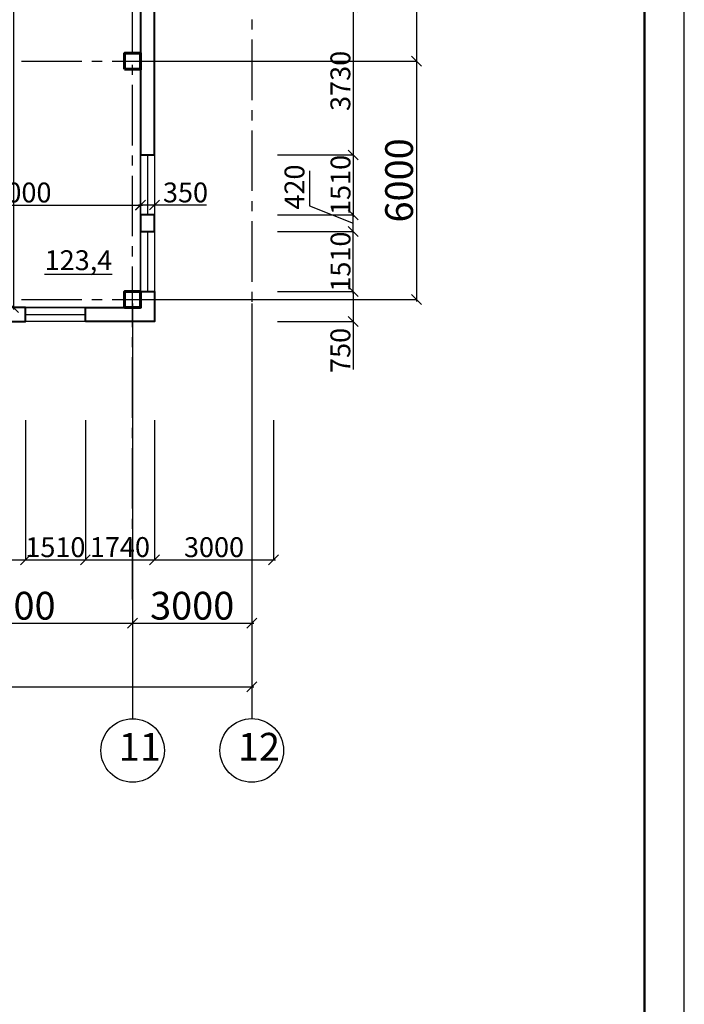
# Model space of a CAD drawing. Units: millimetres. Extents: x -250698 to 911777734, y -969399 to 46713.
# Drawn here: x 970723 to 987460, y -50407 to -25618 of the extents above; entities that cross this region are included whole.
import ezdxf

# ---------------------------------------------------------------- set-up
doc = ezdxf.new("R2010")
doc.units = ezdxf.units.MM
doc.linetypes.add('осевая2', pattern=[28.575, 19.05, -3.175, 3.175, -3.175])
for name, color, linetype, lineweight in [('вес колонн', 7, 'Continuous', 60), ('вес стен', 7, 'Continuous', 40), ('контур', 7, 'Continuous', 50)]:
    doc.layers.add(name, color=color, linetype=linetype, lineweight=lineweight)
for name, color, linetype in [('осевые', 250, 'Continuous'), ('размер', 250, 'Continuous'), ('штриховка', 7, 'Continuous')]:
    doc.layers.add(name, color=color, linetype=linetype)
doc.styles.get("Standard").update_dxf_attribs({"font": 'isocpeui.ttf'})
doc.dimstyles.new('ISO-25', dxfattribs={"dimtxt": 2.5, "dimasz": 250, "dimexe": 1.25, "dimexo": 100, "dimtad": 1, "dimtxsty": 'Standard', "dimblk": 'OBLIQUE', "dimcen": 2.5, "dimdle": 50, "dimadec": 0, "dimazin": 0, "dimtfac": 1, "dimtmove": 0, "dimatfit": 3, "dimfxl": 1, "dimarcsym": 0})

# ---------------------------------------------------------------- blocks, each defined once
blk = doc.blocks.new('_Oblique')
at = {"color": 0, "linetype": 'ByBlock', "lineweight": -2, "transparency": 33554687}
blk.add_line((-0.5, -0.5), (0.5, 0.5), dxfattribs=at)
blk = doc.blocks.new('*D483')
at = {"layer": 'Defpoints', "color": 0, "transparency": 16777216}
for p in [(977217, -25294), (977117, -29024), (979118, -29024)]:
    blk.add_point(p, dxfattribs=at)
at = {"layer": 'размер', "color": 0, "lineweight": -2, "transparency": 16777216}
for p, q in [((979118, -25244), (979118, -29074)), ((977317, -25294), (979119, -25294)), ((977217, -29024), (979119, -29024))]:
    blk.add_line(p, q, dxfattribs=at)
at = {"layer": 'размер', "color": 0, "lineweight": -2, "transparency": 16777216, "xscale": 250, "yscale": 250, "zscale": 250}
for p, rotation in [((979118, -25294), 90), ((979118, -29024), 270)]:
    blk.add_blockref('_Oblique', p, dxfattribs=dict(at, rotation=rotation))
at = {"layer": 'размер', "color": 0, "transparency": 16777216, "insert": (978864, -27159), "char_height": 500, "attachment_point": 5, "rotation": 90}
blk.add_mtext('3730', dxfattribs=at)
blk = doc.blocks.new('*D484')
at = {"layer": 'Defpoints', "color": 0, "transparency": 16777216}
for p in [(977117, -29024), (977117, -30534), (979118, -30534)]:
    blk.add_point(p, dxfattribs=at)
at = {"layer": 'размер', "color": 0, "lineweight": -2, "transparency": 16777216}
for p, q in [((979118, -28974), (979118, -30584)), ((977217, -29024), (979119, -29024)), ((977217, -30534), (979119, -30534))]:
    blk.add_line(p, q, dxfattribs=at)
at = {"layer": 'размер', "color": 0, "lineweight": -2, "transparency": 16777216, "xscale": 250, "yscale": 250, "zscale": 250}
for p, rotation in [((979118, -29024), 90), ((979118, -30534), 270)]:
    blk.add_blockref('_Oblique', p, dxfattribs=dict(at, rotation=rotation))
at = {"layer": 'размер', "color": 0, "transparency": 16777216, "insert": (978868, -29779), "char_height": 500, "attachment_point": 5, "rotation": 90}
blk.add_mtext('1510', dxfattribs=at)
blk = doc.blocks.new('*D485')
at = {"layer": 'Defpoints', "color": 0, "transparency": 16777216}
for p in [(977117, -30534), (979118, -30534), (977117, -30954)]:
    blk.add_point(p, dxfattribs=at)
at = {"layer": 'размер', "color": 0, "lineweight": -2, "transparency": 16777216}
for p, q in [((979118, -31004), (979118, -30484)), ((977217, -30534), (979119, -30534)), ((977217, -30954), (979119, -30954))]:
    blk.add_line(p, q, dxfattribs=at)
at = {"layer": 'размер', "color": 0, "lineweight": -2, "transparency": 16777216, "xscale": 250, "yscale": 250, "zscale": 250}
for p, rotation in [((979118, -30534), 90), ((979118, -30954), 270)]:
    blk.add_blockref('_Oblique', p, dxfattribs=dict(at, rotation=rotation))
at = {"layer": 'размер', "color": 0, "transparency": 16777216, "insert": (977708, -29832), "char_height": 500, "attachment_point": 5, "rotation": 90}
blk.add_mtext('420', dxfattribs=at)
blk = doc.blocks.new('*D486')
at = {"layer": 'Defpoints', "color": 0, "transparency": 16777216}
for p in [(977117, -30954), (979118, -30954), (977117, -32464)]:
    blk.add_point(p, dxfattribs=at)
at = {"layer": 'размер', "color": 0, "lineweight": -2, "transparency": 16777216}
for p, q in [((977217, -30954), (979119, -30954)), ((979118, -32514), (979118, -30904)), ((977217, -32464), (979119, -32464))]:
    blk.add_line(p, q, dxfattribs=at)
at = {"layer": 'размер', "color": 0, "lineweight": -2, "transparency": 16777216, "xscale": 250, "yscale": 250, "zscale": 250}
for p, rotation in [((979118, -30954), 90), ((979118, -32464), 270)]:
    blk.add_blockref('_Oblique', p, dxfattribs=dict(at, rotation=rotation))
at = {"layer": 'размер', "color": 0, "transparency": 16777216, "insert": (978868, -31709), "char_height": 500, "attachment_point": 5, "rotation": 90}
blk.add_mtext('1510', dxfattribs=at)
blk = doc.blocks.new('*D487')
at = {"layer": 'Defpoints', "color": 0, "transparency": 16777216}
for p in [(977117, -32464), (979118, -32464), (977117, -33214)]:
    blk.add_point(p, dxfattribs=at)
at = {"layer": 'размер', "color": 0, "lineweight": -2, "transparency": 16777216}
for p, q in [((977217, -32464), (979119, -32464)), ((979118, -32464), (979118, -33264)), ((977217, -33214), (979119, -33214)), ((979118, -33214), (979118, -34426))]:
    blk.add_line(p, q, dxfattribs=at)
at = {"layer": 'размер', "color": 0, "lineweight": -2, "transparency": 16777216, "xscale": 250, "yscale": 250, "zscale": 250}
for p, rotation in [((979118, -32464), 90), ((979118, -33214), 270)]:
    blk.add_blockref('_Oblique', p, dxfattribs=dict(at, rotation=rotation))
at = {"layer": 'размер', "color": 0, "transparency": 16777216, "insert": (978864, -33945), "char_height": 500, "attachment_point": 5, "rotation": 90}
blk.add_mtext('750', dxfattribs=at)
blk = doc.blocks.new('*D497')
at = {"layer": 'Defpoints', "color": 0, "transparency": 16777216}
for p in [(973567, -20664), (974035, -26664), (980718, -26664)]:
    blk.add_point(p, dxfattribs=at)
at = {"layer": 'размер', "color": 0, "lineweight": -2, "transparency": 16777216}
for p, q in [((973667, -20664), (980719, -20664)), ((980718, -20614), (980718, -26714)), ((974135, -26664), (980719, -26664))]:
    blk.add_line(p, q, dxfattribs=at)
at = {"layer": 'размер', "color": 0, "lineweight": -2, "transparency": 16777216, "xscale": 250, "yscale": 250, "zscale": 250}
for p, rotation in [((980718, -20664), 90), ((980718, -26664), 270)]:
    blk.add_blockref('_Oblique', p, dxfattribs=dict(at, rotation=rotation))
at = {"layer": 'размер', "color": 0, "transparency": 16777216, "insert": (980368, -23664), "char_height": 700, "attachment_point": 5, "rotation": 90}
blk.add_mtext('6000', dxfattribs=at)
blk = doc.blocks.new('*D554')
at = {"layer": 'Defpoints', "color": 0, "transparency": 16777216}
for p in [(973567, -26664), (973567, -32664), (980718, -32664)]:
    blk.add_point(p, dxfattribs=at)
at = {"layer": 'размер', "color": 0, "lineweight": -2, "transparency": 16777216}
for p, q in [((973667, -26664), (980719, -26664)), ((980718, -26614), (980718, -32714)), ((973667, -32664), (980719, -32664))]:
    blk.add_line(p, q, dxfattribs=at)
at = {"layer": 'размер', "color": 0, "lineweight": -2, "transparency": 16777216, "xscale": 250, "yscale": 250, "zscale": 250}
for p, rotation in [((980718, -26664), 90), ((980718, -32664), 270)]:
    blk.add_blockref('_Oblique', p, dxfattribs=dict(at, rotation=rotation))
at = {"layer": 'размер', "color": 0, "transparency": 16777216, "insert": (980368, -29664), "char_height": 700, "attachment_point": 5, "rotation": 90}
blk.add_mtext('6000', dxfattribs=at)
blk = doc.blocks.new('*D506')
at = {"layer": 'Defpoints', "color": 0, "transparency": 16777216}
for p in [(967567, -32664), (973567, -32664), (973567, -40814)]:
    blk.add_point(p, dxfattribs=at)
at = {"layer": 'размер', "color": 0, "lineweight": -2, "transparency": 16777216}
for p, q in [((967567, -32764), (967567, -40815)), ((973567, -32764), (973567, -40815)), ((967517, -40814), (973617, -40814))]:
    blk.add_line(p, q, dxfattribs=at)
at = {"layer": 'размер', "color": 0, "lineweight": -2, "transparency": 16777216, "xscale": 250, "yscale": 250, "zscale": 250, "rotation": 180}
blk.add_blockref('_Oblique', (967567, -40814), dxfattribs=at)
at = {"layer": 'размер', "color": 0, "lineweight": -2, "transparency": 16777216, "xscale": 250, "yscale": 250, "zscale": 250}
blk.add_blockref('_Oblique', (973567, -40814), dxfattribs=at)
at = {"layer": 'размер', "color": 0, "transparency": 16777216, "insert": (970567, -40463), "char_height": 700, "attachment_point": 5}
blk.add_mtext('6000', dxfattribs=at)
blk = doc.blocks.new('*D510')
at = {"layer": 'Defpoints', "color": 0, "transparency": 16777216}
for p in [(919567, -32664), (976567, -32664), (976567, -42415)]:
    blk.add_point(p, dxfattribs=at)
at = {"layer": 'размер', "color": 0, "lineweight": -2, "transparency": 16777216}
for p, q in [((919567, -32764), (919567, -42416)), ((976567, -32764), (976567, -42416)), ((919517, -42415), (976617, -42415))]:
    blk.add_line(p, q, dxfattribs=at)
at = {"layer": 'размер', "color": 0, "lineweight": -2, "transparency": 16777216, "xscale": 250, "yscale": 250, "zscale": 250, "rotation": 180}
blk.add_blockref('_Oblique', (919567, -42415), dxfattribs=at)
at = {"layer": 'размер', "color": 0, "lineweight": -2, "transparency": 16777216, "xscale": 250, "yscale": 250, "zscale": 250}
blk.add_blockref('_Oblique', (976567, -42415), dxfattribs=at)
at = {"layer": 'размер', "color": 0, "transparency": 16777216, "insert": (948067, -42060), "char_height": 700, "attachment_point": 5}
blk.add_mtext('57000', dxfattribs=at)
blk = doc.blocks.new('*D575')
at = {"layer": 'Defpoints', "color": 0, "transparency": 16777216}
for p in [(967767, -30342), (973767, -30285), (973767, -30342)]:
    blk.add_point(p, dxfattribs=at)
at = {"layer": 'размер', "color": 0, "lineweight": -2, "transparency": 16777216}
for p, q in [((967767, -30242), (967767, -30283)), ((973767, -30242), (973767, -30283)), ((967717, -30285), (973817, -30285))]:
    blk.add_line(p, q, dxfattribs=at)
at = {"layer": 'размер', "color": 0, "lineweight": -2, "transparency": 16777216, "xscale": 250, "yscale": 250, "zscale": 250, "rotation": 180}
blk.add_blockref('_Oblique', (967767, -30285), dxfattribs=at)
at = {"layer": 'размер', "color": 0, "lineweight": -2, "transparency": 16777216, "xscale": 250, "yscale": 250, "zscale": 250}
blk.add_blockref('_Oblique', (973767, -30285), dxfattribs=at)
at = {"layer": 'размер', "color": 0, "transparency": 16777216, "insert": (970767, -30034), "char_height": 500, "attachment_point": 5}
blk.add_mtext('6000', dxfattribs=at)
blk = doc.blocks.new('*D576')
at = {"layer": 'Defpoints', "color": 0, "transparency": 16777216}
for p in [(973767, -30425), (974117, -30283), (974117, -30425)]:
    blk.add_point(p, dxfattribs=at)
at = {"layer": 'размер', "color": 0, "lineweight": -2, "transparency": 16777216}
for p, q in [((973717, -30283), (974117, -30283)), ((973767, -30325), (973767, -30282)), ((974117, -30325), (974117, -30282)), ((974117, -30283), (975430, -30283))]:
    blk.add_line(p, q, dxfattribs=at)
at = {"layer": 'размер', "color": 0, "lineweight": -2, "transparency": 16777216, "xscale": 250, "yscale": 250, "zscale": 250, "rotation": 180}
blk.add_blockref('_Oblique', (973767, -30283), dxfattribs=at)
at = {"layer": 'размер', "color": 0, "lineweight": -2, "transparency": 16777216, "xscale": 250, "yscale": 250, "zscale": 250}
blk.add_blockref('_Oblique', (974117, -30283), dxfattribs=at)
at = {"layer": 'размер', "color": 0, "transparency": 16777216, "insert": (974899, -30032), "char_height": 500, "attachment_point": 5}
blk.add_mtext('350', dxfattribs=at)
blk = doc.blocks.new('*D583')
at = {"layer": 'Defpoints', "color": 0, "transparency": 16777216}
for p in [(971169, -11864), (970565, -32864), (971169, -32864)]:
    blk.add_point(p, dxfattribs=at)
at = {"layer": 'размер', "color": 0, "lineweight": -2, "transparency": 16777216}
for p, q in [((971069, -11864), (970564, -11864)), ((970565, -11814), (970565, -32914)), ((971069, -32864), (970564, -32864))]:
    blk.add_line(p, q, dxfattribs=at)
at = {"layer": 'размер', "color": 0, "lineweight": -2, "transparency": 16777216, "xscale": 250, "yscale": 250, "zscale": 250}
for p, rotation in [((970565, -11864), 90), ((970565, -32864), 270)]:
    blk.add_blockref('_Oblique', p, dxfattribs=dict(at, rotation=rotation))
at = {"layer": 'размер', "color": 0, "transparency": 16777216, "insert": (970314, -22364), "char_height": 500, "attachment_point": 5, "rotation": 90}
blk.add_mtext('21000', dxfattribs=at)
blk = doc.blocks.new('*D521')
at = {"layer": 'Defpoints', "color": 0, "transparency": 16777216}
for p in [(974117, -35597), (977117, -35597), (977117, -39214)]:
    blk.add_point(p, dxfattribs=at)
at = {"layer": 'размер', "color": 0, "lineweight": -2, "transparency": 16777216}
for p, q in [((974117, -35697), (974117, -39215)), ((977117, -35697), (977117, -39215)), ((974067, -39214), (977167, -39214))]:
    blk.add_line(p, q, dxfattribs=at)
at = {"layer": 'размер', "color": 0, "lineweight": -2, "transparency": 16777216, "xscale": 250, "yscale": 250, "zscale": 250, "rotation": 180}
blk.add_blockref('_Oblique', (974117, -39214), dxfattribs=at)
at = {"layer": 'размер', "color": 0, "lineweight": -2, "transparency": 16777216, "xscale": 250, "yscale": 250, "zscale": 250}
blk.add_blockref('_Oblique', (977117, -39214), dxfattribs=at)
at = {"layer": 'размер', "color": 0, "transparency": 16777216, "insert": (975617, -38963), "char_height": 500, "attachment_point": 5}
blk.add_mtext('3000', dxfattribs=at)
blk = doc.blocks.new('*D585')
at = {"layer": 'Defpoints', "color": 0, "transparency": 16777216}
for p in [(973567, -38583), (976567, -38583), (976567, -40814)]:
    blk.add_point(p, dxfattribs=at)
at = {"layer": 'размер', "color": 0, "lineweight": -2, "transparency": 16777216}
for p, q in [((973567, -38683), (973567, -40815)), ((976567, -38683), (976567, -40815)), ((973517, -40814), (976617, -40814))]:
    blk.add_line(p, q, dxfattribs=at)
at = {"layer": 'размер', "color": 0, "lineweight": -2, "transparency": 16777216, "xscale": 250, "yscale": 250, "zscale": 250, "rotation": 180}
blk.add_blockref('_Oblique', (973567, -40814), dxfattribs=at)
at = {"layer": 'размер', "color": 0, "lineweight": -2, "transparency": 16777216, "xscale": 250, "yscale": 250, "zscale": 250}
blk.add_blockref('_Oblique', (976567, -40814), dxfattribs=at)
at = {"layer": 'размер', "color": 0, "transparency": 16777216, "insert": (975067, -40463), "char_height": 700, "attachment_point": 5}
blk.add_mtext('3000', dxfattribs=at)
blk = doc.blocks.new('*D527')
at = {"layer": 'Defpoints', "color": 0, "transparency": 16777216}
for p in [(970267, -35597), (970867, -35597), (970867, -39214)]:
    blk.add_point(p, dxfattribs=at)
at = {"layer": 'размер', "color": 0, "lineweight": -2, "transparency": 16777216}
for p, q in [((970267, -35697), (970267, -39215)), ((970867, -35697), (970867, -39215)), ((970217, -39214), (970917, -39214))]:
    blk.add_line(p, q, dxfattribs=at)
at = {"layer": 'размер', "color": 0, "lineweight": -2, "transparency": 16777216, "xscale": 250, "yscale": 250, "zscale": 250, "rotation": 180}
blk.add_blockref('_Oblique', (970267, -39214), dxfattribs=at)
at = {"layer": 'размер', "color": 0, "lineweight": -2, "transparency": 16777216, "xscale": 250, "yscale": 250, "zscale": 250}
blk.add_blockref('_Oblique', (970867, -39214), dxfattribs=at)
at = {"layer": 'размер', "color": 0, "transparency": 16777216, "insert": (969582, -37747), "char_height": 500, "attachment_point": 5}
blk.add_mtext('600', dxfattribs=at)
blk = doc.blocks.new('*D528')
at = {"layer": 'Defpoints', "color": 0, "transparency": 16777216}
for p in [(970867, -35597), (972377, -35597), (972377, -39214)]:
    blk.add_point(p, dxfattribs=at)
at = {"layer": 'размер', "color": 0, "lineweight": -2, "transparency": 16777216}
for p, q in [((970867, -35697), (970867, -39215)), ((972377, -35697), (972377, -39215)), ((970817, -39214), (972427, -39214))]:
    blk.add_line(p, q, dxfattribs=at)
at = {"layer": 'размер', "color": 0, "lineweight": -2, "transparency": 16777216, "xscale": 250, "yscale": 250, "zscale": 250, "rotation": 180}
blk.add_blockref('_Oblique', (970867, -39214), dxfattribs=at)
at = {"layer": 'размер', "color": 0, "lineweight": -2, "transparency": 16777216, "xscale": 250, "yscale": 250, "zscale": 250}
blk.add_blockref('_Oblique', (972377, -39214), dxfattribs=at)
at = {"layer": 'размер', "color": 0, "transparency": 16777216, "insert": (971622, -38963), "char_height": 500, "attachment_point": 5}
blk.add_mtext('1510', dxfattribs=at)
blk = doc.blocks.new('*D529')
at = {"layer": 'Defpoints', "color": 0, "transparency": 16777216}
for p in [(972377, -35597), (974117, -35597), (974117, -39214)]:
    blk.add_point(p, dxfattribs=at)
at = {"layer": 'размер', "color": 0, "lineweight": -2, "transparency": 16777216}
for p, q in [((972377, -35697), (972377, -39215)), ((974117, -35697), (974117, -39215)), ((972327, -39214), (974167, -39214))]:
    blk.add_line(p, q, dxfattribs=at)
at = {"layer": 'размер', "color": 0, "lineweight": -2, "transparency": 16777216, "xscale": 250, "yscale": 250, "zscale": 250, "rotation": 180}
blk.add_blockref('_Oblique', (972377, -39214), dxfattribs=at)
at = {"layer": 'размер', "color": 0, "lineweight": -2, "transparency": 16777216, "xscale": 250, "yscale": 250, "zscale": 250}
blk.add_blockref('_Oblique', (974117, -39214), dxfattribs=at)
at = {"layer": 'размер', "color": 0, "transparency": 16777216, "insert": (973247, -38960), "char_height": 500, "attachment_point": 5}
blk.add_mtext('1740', dxfattribs=at)

msp = doc.modelspace()

# ---------------------------------------------------------------- linework, layer by layer
at = {"color": 7, "transparency": 33554687}
for p, q in [((973766.9101, -13963.9356), (973766.9101, -32863.9356)), ((974116.9101, -13963.9356), (974116.9101, -33213.9356))]:
    msp.add_line(p, q, dxfattribs=at)
for p, q in [((973366.9101, -26465.543), (973766.9101, -26465.543)), ((973366.9101, -26865.543), (973366.9101, -26465.543)), ((973766.9101, -26465.543), (973766.9101, -26865.543)), ((973766.9101, -26865.543), (973366.9101, -26865.543)), ((973366.9101, -32463.9356), (973766.9101, -32463.9356)), ((973366.9101, -32863.9356), (973366.9101, -32463.9356)), ((973766.9101, -32463.9356), (973766.9101, -32863.9356)), ((973766.9101, -32863.9356), (973366.9101, -32863.9356))]:
    msp.add_line(p, q)
at = {"transparency": 33554687}
for p, q in [((973766.9101, -30533.9356), (973766.9101, -29023.9356)), ((973766.9101, -29023.9356), (974116.9101, -29023.9356)), ((973941.9101, -29023.9356), (973941.9413, -30533.9356)), ((978021.1359, -29421.1164), (978021.1359, -30301.1164)), ((978021.1359, -30301.1164), (979118.1601, -30743.9356)), ((973766.9101, -30533.9356), (974116.9101, -30533.9356)), ((973766.9101, -32463.9356), (973766.9101, -30953.9356)), ((973766.9101, -30953.9356), (974116.9101, -30953.9356)), ((973941.9101, -30953.9356), (973941.9413, -32463.9356)), ((973766.9101, -32463.9356), (974116.9101, -32463.9356)), ((973766.9101, -32863.9356), (951574.6761, -32863.9356)), ((970866.9101, -32863.9356), (970866.9101, -33213.9356)), ((970866.9101, -32863.9356), (972376.9101, -32863.9356)), ((972376.9101, -32863.9356), (972376.9101, -33213.9356)), ((974116.9101, -33213.9356), (951574.6761, -33213.9356)), ((970866.9101, -33038.9356), (972376.9101, -33038.9356)), ((973566.9101, -40815.1856), (973566.9101, -42416.4356)), ((976566.9101, -40813.9356), (976566.9101, -42415.1856)), ((973566.9101, -42416.4356), (973566.9101, -43216.4356)), ((976566.9101, -42415.1856), (976566.9101, -43215.1856))]:
    msp.add_line(p, q, dxfattribs=at)
for centre in [(973566.9101, -44016.4356), (976566.9101, -44015.1856)]:
    msp.add_circle(centre, 800, dxfattribs=at)
at = {"layer": 'вес колонн', "transparency": 33554687}
for points in [[(973366.9101, -26863.9356), (973766.9101, -26863.9356), (973766.9101, -26463.9356), (973366.9101, -26463.9356), (973366.9101, -26863.9356)], [(973366.9101, -32863.9356), (973766.9101, -32863.9356), (973766.9101, -32463.9356), (973366.9101, -32463.9356), (973366.9101, -32863.9356)]]:
    msp.add_lwpolyline(points, dxfattribs=at)
at = {"layer": 'вес стен', "transparency": 33554687}
for points in [[(974117.0351, -25293.9356), (973766.9101, -25293.9356), (973766.9101, -29023.9356), (974116.9101, -29023.9356), (974117.0351, -25293.9356)], [(973766.9101, -30533.9356), (973766.9101, -30953.9356), (974116.9101, -30953.9356), (974116.9101, -30533.9356), (973766.9101, -30533.9356)], [(972376.9101, -33213.9356), (972376.9101, -32863.9356), (973766.9101, -32863.9356), (973766.9101, -32463.9356), (974116.9101, -32463.9356), (974116.9101, -33213.9356), (972376.9101, -33213.9356)], [(970266.9101, -33213.9356), (970866.9101, -33213.9356), (970866.9101, -32863.9356), (970266.9101, -32863.9356), (970266.9101, -33213.9356)]]:
    msp.add_lwpolyline(points, dxfattribs=at)
at = {"layer": 'контур'}
msp.add_line((986459.9521, 33953.2629), (986459.9521, -82846.7371), dxfattribs=at)
at = {"layer": 'осевые', "color": 7, "linetype": 'осевая2', "ltscale": 80}
for p, q in [((976566.9101, 21886.0644), (976566.9101, -40215.1856)), ((973566.9101, -40213.9356), (973566.9101, 3336.0644))]:
    msp.add_line(p, q, dxfattribs=at)
at = {"layer": 'осевые', "linetype": 'осевая2', "ltscale": 80}
for p, q in [((913615.6601, -26663.9356), (974116.9101, -26663.9356)), ((913615.6601, -32663.9356), (978918.1601, -32663.9356))]:
    msp.add_line(p, q, dxfattribs=at)
at = {"layer": 'штриховка', "color": 7}
msp.add_line((987459.9521, -83846.7371), (987459.9521, 34953.2629), dxfattribs=at)
msp.add_line((987459.9521, -83846.7371), (987459.9521, 34953.2629), dxfattribs=at)

# ---------------------------------------------------------------- texts
at = {"transparency": 33554687, "char_height": 700, "attachment_point": 1}
for s, insert in [('11', (973218.7726, -43574.7105)), ('12', (976218.7726, -43573.4605))]:
    msp.add_mtext_dynamic_manual_height_columns(s, width=1217.356458, gutter_width=12.5, heights=[917.193], dxfattribs=dict(at, insert=insert))
at = {"layer": 'размер', "color": 7, "transparency": 33554687, "insert": (971351.708, -31423.591), "char_height": 500, "attachment_point": 1}
msp.add_mtext_dynamic_manual_height_columns('{\\L123,4}', width=350, gutter_width=12.5, heights=[0], dxfattribs=at)

# ---------------------------------------------------------------- dimensions: what is measured, and where the dimension line sits
at = {"layer": 'размер', "color": 7, "transparency": 33554687}
for base, p1, p2, override, picture, middle in [((970564.825, -32863.9356), (971169.1459, -11863.9356), (971169.1459, -32863.9356), {"dimtxt": 500}, '*D583', (970314.2, -22363.9356)), ((980718.1601, -26663.9356), (973566.9101, -20663.9356), (974035.417, -26663.9356), {"dimtxt": 700}, '*D497', (980367.5351, -23663.9356)), ((979118.1601, -29023.9356), (977216.9101, -25293.9356), (977116.9101, -29023.9356), {"dimtxt": 500}, '*D483', (978864.3154, -27158.9356)), ((980718.1601, -32663.9356), (973566.9101, -26663.9356), (973566.9101, -32663.9356), {"dimtxt": 700}, '*D554', (980367.5351, -29663.9356)), ((979118.1601, -30533.9356), (977116.9101, -29023.9356), (977116.9101, -30533.9356), {"dimtxt": 500}, '*D484', (978867.5351, -29778.9356)), ((979118.1601, -30953.9356), (977116.9101, -32463.9356), (977116.9101, -30953.9356), {"dimtxt": 500}, '*D486', (978867.5351, -31708.9356))]:
    dim = msp.add_linear_dim(base=base, p1=p1, p2=p2, angle=90, dimstyle='ISO-25', override=override, dxfattribs=at)
    dim.commit()
    dim.dimension.update_dxf_attribs({"geometry": picture, "text_midpoint": middle})
for base, p1, p2, override, picture, middle in [((979118.1601, -30533.9356), (977116.9101, -30953.9356), (977116.9101, -30533.9356), {"dimtxt": 500, "dimtmove": 2}, '*D485', (977707.9633, -29832.4784)), ((979118.1601, -32463.9356), (977116.9101, -33213.9356), (977116.9101, -32463.9356), {"dimtxt": 500}, '*D487', (979118.1601, -33944.8636))]:
    dim = msp.add_linear_dim(base=base, p1=p1, p2=p2, angle=90, dimstyle='ISO-25', override=override, dxfattribs=at)
    dim.commit()
    dim.dimension.update_dxf_attribs({"geometry": picture, "text_midpoint": middle, "dimtype": 160})
for base, p1, p2, override, picture, middle in [((973766.9101, -30284.5603), (967766.9101, -30341.57), (973766.9101, -30341.57), {"dimtxt": 500}, '*D575', (970766.9101, -30033.9353)), ((976566.9101, -42415.1856), (919566.9101, -32663.9356), (976566.9101, -32663.9356), {"dimtxt": 700}, '*D510', (948066.9101, -42060.053)), ((973566.9101, -40813.9356), (967566.9101, -32663.9356), (973566.9101, -32663.9356), {"dimtxt": 700}, '*D506', (970566.9101, -40463.3106)), ((972376.9101, -39213.9356), (970866.9101, -35597.314), (972376.9101, -35597.314), {"dimtxt": 500}, '*D528', (971621.9101, -38963.3106)), ((974116.9101, -39213.9356), (972376.9101, -35597.314), (974116.9101, -35597.314), {"dimtxt": 500}, '*D529', (973246.9101, -38960.0909)), ((977116.9101, -39213.9356), (974116.9101, -35597.314), (977116.9101, -35597.314), {"dimtxt": 500}, '*D521', (975616.9101, -38963.3106)), ((976566.9101, -40813.9356), (973566.9101, -38582.8322), (976566.9101, -38582.8322), {"dimtxt": 700}, '*D585', (975066.9101, -40463.3106))]:
    dim = msp.add_linear_dim(base=base, p1=p1, p2=p2, dimstyle='ISO-25', override=override, dxfattribs=at)
    dim.commit()
    dim.dimension.update_dxf_attribs({"geometry": picture, "text_midpoint": middle})
for base, p1, p2, override, picture, middle in [((974116.9101, -30282.7865), (973766.9101, -30424.8957), (974116.9101, -30424.8957), {"dimtxt": 500}, '*D576', (974898.5957, -30282.7865)), ((970866.9101, -39213.9356), (970266.9101, -35597.314), (970866.9101, -35597.314), {"dimtxt": 500, "dimtmove": 2}, '*D527', (969581.7784, -37746.8282))]:
    dim = msp.add_linear_dim(base=base, p1=p1, p2=p2, dimstyle='ISO-25', override=override, dxfattribs=at)
    dim.commit()
    dim.dimension.update_dxf_attribs({"geometry": picture, "text_midpoint": middle, "dimtype": 160})

doc.saveas('drawing.dxf')
